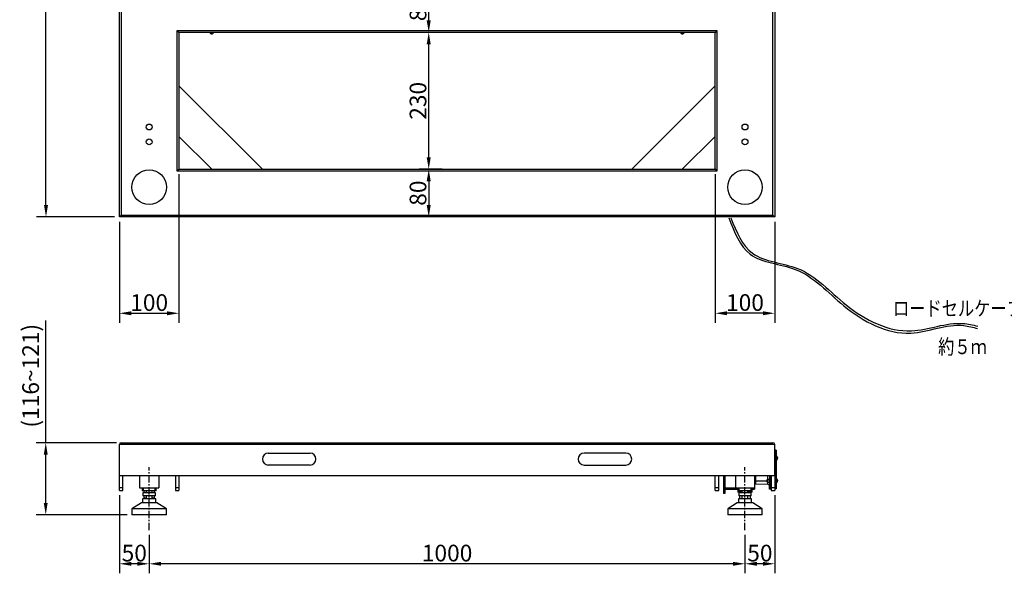
# Model space of a CAD drawing. Extents: x 4851 to 7968, y 6147 to 8186.
# Drawn here: x 4851 to 6504, y 6197 to 7127 of the extents above; entities that cross this region are included whole.
import ezdxf
from ezdxf.lldxf.tags import DXFTag

# ---------------------------------------------------------------- set-up
doc = ezdxf.new("R2010")
doc.units = 0
doc.header["$LTSCALE"] = 10
doc.linetypes.add('CENTER', pattern=[2, 1.25, -0.25, 0.25, -0.25])
doc.layers.get('0').update_dxf_attribs({"linetype": 'CONTINUOUS'})
doc.layers.get('DEFPOINTS').update_dxf_attribs({"linetype": 'CONTINUOUS'})
doc.layers.add('CENTER', color=9, linetype='CENTER')
doc.layers.add('MEASURE', color=9, linetype='CONTINUOUS')
doc.styles.add('AD-STANDARD', font='romans.shx', dxfattribs={"width": 0.8, "bigfont": 'bigfont.shx'})
tags = doc.linetypes.add('HIDDEN2', pattern=[4.7625, 3.175, -1.5875]).pattern_tags.tags
tags[6:7] = [DXFTag(74, 4), DXFTag(75, 0), DXFTag(340, '0'), DXFTag(46, 0.0), DXFTag(50, 0.0), DXFTag(44, 0.0), DXFTag(45, 0.0)]
tags[4:5] = [DXFTag(74, 4), DXFTag(75, 0), DXFTag(340, '0'), DXFTag(46, 0.0), DXFTag(50, 0.0), DXFTag(44, 0.0), DXFTag(45, 0.0)]
doc.dimstyles.new('AD-STANDARD', dxfattribs={"dimtxt": 3.5, "dimasz": 2.5, "dimexe": 2, "dimexo": 1, "dimgap": 0.5, "dimtad": 1, "dimdec": 4, "dimdsep": 46, "dimtxsty": 'AD-STANDARD', "dimcen": -2, "dimclrd": 9, "dimclre": 9, "dimclrt": 2, "dimadec": 0, "dimazin": 0, "dimtfac": 1, "dimtdec": 4, "dimtmove": 0, "dimatfit": 3, "dimfxl": 1, "dimtolj": 1, "dimarcsym": 0})

# ---------------------------------------------------------------- blocks, each defined once
blk = doc.blocks.new('*D3')
at = {"layer": 'DEFPOINTS', "color": 0}
for p in [(6118.3, 6336.2), (6068.3, 6269.3), (6068.3, 6212.9)]:
    blk.add_point(p, dxfattribs=at)
at = {"layer": 'MEASURE', "color": 9, "lineweight": -2}
for p, q in [((6118.3, 6328.2), (6118.3, 6196.9)), ((6068.3, 6261.3), (6068.3, 6196.9)), ((6098.3, 6212.9), (6088.3, 6212.9))]:
    blk.add_line(p, q, dxfattribs=at)
at = {"layer": 'MEASURE', "color": 9}
for points in [[(6088.3, 6216.2), (6088.3, 6209.6), (6068.3, 6212.9)], [(6098.3, 6216.2), (6098.3, 6209.6), (6118.3, 6212.9)]]:
    blk.add_solid(points, dxfattribs=at)
at = {"layer": 'MEASURE', "color": 2, "insert": (6093.3, 6230.9), "char_height": 28, "attachment_point": 5, "style": 'AD-STANDARD'}
blk.add_mtext('\\A1;50', dxfattribs=at)
blk = doc.blocks.new('*D4')
at = {"layer": 'DEFPOINTS', "color": 0}
for p in [(5068.3, 6269.3), (6068.3, 6269.3), (5068.3, 6212.9)]:
    blk.add_point(p, dxfattribs=at)
at = {"layer": 'MEASURE', "color": 9, "lineweight": -2}
for p, q in [((5068.3, 6261.3), (5068.3, 6196.9)), ((6068.3, 6261.3), (6068.3, 6196.9)), ((6048.3, 6212.9), (5088.3, 6212.9))]:
    blk.add_line(p, q, dxfattribs=at)
at = {"layer": 'MEASURE', "color": 9}
for points in [[(5088.3, 6216.2), (5088.3, 6209.6), (5068.3, 6212.9)], [(6048.3, 6216.2), (6048.3, 6209.6), (6068.3, 6212.9)]]:
    blk.add_solid(points, dxfattribs=at)
at = {"layer": 'MEASURE', "color": 2, "insert": (5568.3, 6230.9), "char_height": 28, "attachment_point": 5, "style": 'AD-STANDARD'}
blk.add_mtext('\\A1;1000', dxfattribs=at)
blk = doc.blocks.new('*D5')
at = {"layer": 'DEFPOINTS', "color": 0}
for p in [(5018.3, 6336.2), (5068.3, 6269.3), (5018.3, 6212.9)]:
    blk.add_point(p, dxfattribs=at)
at = {"layer": 'MEASURE', "color": 9, "lineweight": -2}
for p, q in [((5018.3, 6328.2), (5018.3, 6196.9)), ((5068.3, 6261.3), (5068.3, 6196.9)), ((5048.3, 6212.9), (5038.3, 6212.9))]:
    blk.add_line(p, q, dxfattribs=at)
at = {"layer": 'MEASURE', "color": 9}
for points in [[(5038.3, 6216.2), (5038.3, 6209.6), (5018.3, 6212.9)], [(5048.3, 6216.2), (5048.3, 6209.6), (5068.3, 6212.9)]]:
    blk.add_solid(points, dxfattribs=at)
at = {"layer": 'MEASURE', "color": 2, "insert": (5043.3, 6230.9), "char_height": 28, "attachment_point": 5, "style": 'AD-STANDARD'}
blk.add_mtext('\\A1;50', dxfattribs=at)
blk = doc.blocks.new('*D8')
at = {"layer": 'DEFPOINTS', "color": 0}
for p in [(5118.3, 6875.4), (5018.3, 6795.4), (5118.3, 6633.6)]:
    blk.add_point(p, dxfattribs=at)
at = {"layer": 'MEASURE', "color": 9, "lineweight": -2}
for p, q in [((5118.3, 6867.4), (5118.3, 6617.6)), ((5018.3, 6787.4), (5018.3, 6617.6)), ((5038.3, 6633.6), (5098.3, 6633.6))]:
    blk.add_line(p, q, dxfattribs=at)
at = {"layer": 'MEASURE', "color": 9}
for points in [[(5038.3, 6637), (5038.3, 6630.3), (5018.3, 6633.6)], [(5098.3, 6637), (5098.3, 6630.3), (5118.3, 6633.6)]]:
    blk.add_solid(points, dxfattribs=at)
at = {"layer": 'MEASURE', "color": 2, "insert": (5068.3, 6651.6), "char_height": 28, "attachment_point": 5, "style": 'AD-STANDARD'}
blk.add_mtext('\\A1;100', dxfattribs=at)
blk = doc.blocks.new('*D9')
at = {"layer": 'DEFPOINTS', "color": 0}
for p in [(6018.3, 6875.4), (6118.3, 6795.4), (6018.3, 6633.6)]:
    blk.add_point(p, dxfattribs=at)
at = {"layer": 'MEASURE', "color": 9, "lineweight": -2}
for p, q in [((6018.3, 6867.4), (6018.3, 6617.6)), ((6118.3, 6787.4), (6118.3, 6617.6)), ((6098.3, 6633.6), (6038.3, 6633.6))]:
    blk.add_line(p, q, dxfattribs=at)
at = {"layer": 'MEASURE', "color": 9}
for points in [[(6038.3, 6637), (6038.3, 6630.3), (6018.3, 6633.6)], [(6098.3, 6637), (6098.3, 6630.3), (6118.3, 6633.6)]]:
    blk.add_solid(points, dxfattribs=at)
at = {"layer": 'MEASURE', "color": 2, "insert": (6068.3, 6651.6), "char_height": 28, "attachment_point": 5, "style": 'AD-STANDARD'}
blk.add_mtext('\\A1;100', dxfattribs=at)
blk = doc.blocks.new('*D10')
at = {"layer": 'DEFPOINTS', "color": 0}
for p in [(4895.1, 7895.4), (5018.3, 7895.4), (5018.3, 6795.4)]:
    blk.add_point(p, dxfattribs=at)
at = {"layer": 'MEASURE', "color": 9, "lineweight": -2}
for p, q in [((5010.3, 7895.4), (4879.1, 7895.4)), ((4895.1, 6815.4), (4895.1, 7875.4)), ((5010.3, 6795.4), (4879.1, 6795.4))]:
    blk.add_line(p, q, dxfattribs=at)
at = {"layer": 'MEASURE', "color": 9}
for points in [[(4891.8, 7875.4), (4898.5, 7875.4), (4895.1, 7895.4)], [(4891.8, 6815.4), (4898.5, 6815.4), (4895.1, 6795.4)]]:
    blk.add_solid(points, dxfattribs=at)
at = {"layer": 'MEASURE', "color": 2, "insert": (4877.1, 7345.4), "char_height": 28, "attachment_point": 5, "rotation": 90, "style": 'AD-STANDARD'}
blk.add_mtext('\\A1;1100±5', dxfattribs=at)
blk = doc.blocks.new('*D12')
at = {"layer": 'DEFPOINTS', "color": 0}
for p in [(5568.3, 6875.4), (5537.5, 6795.4), (5568.3, 6795.4)]:
    blk.add_point(p, dxfattribs=at)
at = {"layer": 'MEASURE', "color": 9, "lineweight": -2}
for p, q in [((5560.3, 6875.4), (5521.5, 6875.4)), ((5537.5, 6855.4), (5537.5, 6815.4)), ((5560.3, 6795.4), (5521.5, 6795.4))]:
    blk.add_line(p, q, dxfattribs=at)
at = {"layer": 'MEASURE', "color": 9}
for points in [[(5534.1, 6855.4), (5540.8, 6855.4), (5537.5, 6875.4)], [(5534.1, 6815.4), (5540.8, 6815.4), (5537.5, 6795.4)]]:
    blk.add_solid(points, dxfattribs=at)
at = {"layer": 'MEASURE', "color": 2, "insert": (5519.5, 6835.4), "char_height": 28, "attachment_point": 5, "rotation": 90, "style": 'AD-STANDARD'}
blk.add_mtext('\\A1;80', dxfattribs=at)
blk = doc.blocks.new('*D13')
at = {"layer": 'DEFPOINTS', "color": 0}
for p in [(5537.5, 7105.4), (5560.3, 7105.4), (5560.3, 6875.4)]:
    blk.add_point(p, dxfattribs=at)
at = {"layer": 'MEASURE', "color": 9, "lineweight": -2}
for p, q in [((5552.3, 7105.4), (5521.5, 7105.4)), ((5537.5, 6895.4), (5537.5, 7085.4)), ((5552.3, 6875.4), (5521.5, 6875.4))]:
    blk.add_line(p, q, dxfattribs=at)
at = {"layer": 'MEASURE', "color": 9}
for points in [[(5534.1, 7085.4), (5540.8, 7085.4), (5537.5, 7105.4)], [(5534.1, 6895.4), (5540.8, 6895.4), (5537.5, 6875.4)]]:
    blk.add_solid(points, dxfattribs=at)
at = {"layer": 'MEASURE', "color": 2, "insert": (5519.5, 6990.4), "char_height": 28, "attachment_point": 5, "rotation": 90, "style": 'AD-STANDARD'}
blk.add_mtext('\\A1;230', dxfattribs=at)
blk = doc.blocks.new('*D14')
at = {"layer": 'DEFPOINTS', "color": 0}
for p in [(5537.5, 7185.4), (5559.3, 7185.4), (5559.3, 7105.4)]:
    blk.add_point(p, dxfattribs=at)
at = {"layer": 'MEASURE', "color": 9, "lineweight": -2}
for p, q in [((5551.3, 7185.4), (5521.5, 7185.4)), ((5537.5, 7125.4), (5537.5, 7165.4)), ((5551.3, 7105.4), (5521.5, 7105.4))]:
    blk.add_line(p, q, dxfattribs=at)
at = {"layer": 'MEASURE', "color": 9}
for points in [[(5534.1, 7165.4), (5540.8, 7165.4), (5537.5, 7185.4)], [(5534.1, 7125.4), (5540.8, 7125.4), (5537.5, 7105.4)]]:
    blk.add_solid(points, dxfattribs=at)
at = {"layer": 'MEASURE', "color": 2, "insert": (5519.5, 7145.4), "char_height": 28, "attachment_point": 5, "rotation": 90, "style": 'AD-STANDARD'}
blk.add_mtext('\\A1;80', dxfattribs=at)
blk = doc.blocks.new('*D19')
at = {"layer": 'DEFPOINTS', "color": 0}
for p in [(4894.7, 6416.2), (5021.3, 6416.2), (5039.3, 6295.2)]:
    blk.add_point(p, dxfattribs=at)
at = {"layer": 'MEASURE', "color": 9, "lineweight": -2}
for p, q in [((4894.7, 6416.2), (4894.7, 6621.3)), ((5013.3, 6416.2), (4878.7, 6416.2)), ((4894.7, 6315.2), (4894.7, 6396.2)), ((5031.3, 6295.2), (4878.7, 6295.2))]:
    blk.add_line(p, q, dxfattribs=at)
at = {"layer": 'MEASURE', "color": 9}
for points in [[(4891.4, 6396.2), (4898, 6396.2), (4894.7, 6416.2)], [(4891.4, 6315.2), (4898, 6315.2), (4894.7, 6295.2)]]:
    blk.add_solid(points, dxfattribs=at)
at = {"layer": 'MEASURE', "color": 2, "insert": (4869.4, 6528.7), "char_height": 28, "attachment_point": 5, "rotation": 90, "style": 'AD-STANDARD'}
blk.add_mtext('\\A1;(116~121)', dxfattribs=at)

msp = doc.modelspace()

# ---------------------------------------------------------------- linework, layer by layer
at = {"color": 7, "linetype": 'Continuous'}
for p, q in [((5018.28723, 6795.41862), (5018.28723, 7895.41862)), ((5021.28723, 7892.41862), (5021.28723, 6798.41862)), ((6115.28723, 6798.41862), (6115.28723, 7892.41862)), ((6118.28723, 7895.41862), (6118.28723, 6795.41862)), ((5115.28723, 6872.41862), (5115.28723, 7108.41862)), ((5115.28723, 7108.41862), (6021.28723, 7108.41862)), ((5115.28723, 7108.41862), (5118.28723, 7105.41862)), ((6021.28723, 7108.41862), (6018.28723, 7105.41862)), ((6021.28723, 7108.41862), (6021.28723, 6872.41862)), ((6018.28723, 7105.41862), (5118.28723, 7105.41862)), ((5118.28723, 7105.41862), (5118.28723, 6875.41862)), ((5170.48723, 7105.41862), (5170.48723, 7104.64082)), ((5176.08723, 7104.64082), (5170.48723, 7104.64082)), ((5175.30869, 7103.44547), (5171.26578, 7103.44547)), ((5172.13883, 7103.25296), (5172.13883, 7103.16364)), ((5172.49815, 7103.09268), (5172.49815, 7103.15627)), ((5174.05278, 7103.24937), (5174.05278, 7103.16364)), ((5174.07631, 7103.24907), (5174.07631, 7103.09268)), ((5174.20546, 7103.25035), (5174.20546, 7103.16364)), ((5176.08723, 7104.64082), (5176.08723, 7105.41862)), ((5960.48723, 7105.41862), (5960.48723, 7104.64082)), ((5960.48723, 7104.64082), (5966.08723, 7104.64082)), ((5961.26578, 7103.44547), (5965.30869, 7103.44547)), ((5962.13883, 7103.25296), (5962.13883, 7103.16364)), ((5962.49815, 7103.09268), (5962.49815, 7103.15627)), ((5964.05278, 7103.24937), (5964.05278, 7103.16364)), ((5964.07631, 7103.24907), (5964.07631, 7103.09268)), ((5964.20546, 7103.25035), (5964.20546, 7103.16364)), ((5966.08723, 7104.64082), (5966.08723, 7105.41862)), ((6018.28723, 6875.41862), (6018.28723, 7105.41862)), ((5118.28723, 7015.41862), (5258.28723, 6875.41862)), ((6018.28723, 7015.41862), (5878.28723, 6875.41862)), ((5173.43442, 6875.41862), (5118.28723, 6930.5658)), ((5963.14005, 6875.41862), (6018.28723, 6930.5658)), ((5118.28723, 6875.41862), (5115.28723, 6872.41862)), ((5118.28723, 6875.41862), (6018.28723, 6875.41862)), ((6018.28723, 6875.41862), (6021.28723, 6872.41862)), ((6021.28723, 6872.41862), (5115.28723, 6872.41862)), ((5021.28723, 6798.41862), (5018.28723, 6795.41862)), ((6118.28723, 6795.41862), (5018.28723, 6795.41862)), ((5021.28723, 6798.41862), (6115.28723, 6798.41862)), ((6115.28723, 6798.41862), (6118.28723, 6795.41862)), ((5018.28723, 6361.18353), (5018.28723, 6413.18353)), ((6118.28723, 6413.18353), (5018.28723, 6413.18353)), ((5021.28723, 6416.18353), (6115.28723, 6416.18353)), ((6118.28723, 6361.18353), (6118.28723, 6413.18353)), ((5268.28723, 6398.68353), (5338.28723, 6398.68353)), ((5868.28723, 6398.68353), (5798.28723, 6398.68353)), ((6119.28723, 6403.68353), (6118.28723, 6403.68353)), ((6119.28723, 6398.68353), (6118.28723, 6398.68353)), ((6119.28723, 6403.68353), (6119.28723, 6398.68353)), ((6119.28723, 6403.68353), (6119.28723, 6398.68353)), ((6120.48723, 6403.68353), (6119.28723, 6403.68353)), ((6119.28723, 6398.68353), (6119.28723, 6343.68353)), ((6119.28723, 6398.68353), (6119.28723, 6343.68353)), ((6120.48723, 6398.68353), (6119.28723, 6398.68353)), ((6120.48723, 6403.68353), (6120.48723, 6398.68353)), ((6120.48723, 6398.68353), (6120.48723, 6343.68353)), ((6121.21123, 6393.64559), (6120.48723, 6393.68353)), ((6120.48723, 6386.68353), (6121.21123, 6386.72148)), ((6121.21123, 6386.72148), (6121.21123, 6393.64559)), ((6121.69771, 6386.93163), (6121.69771, 6393.43544)), ((6122.56564, 6389.27926), (6122.84517, 6389.27926)), ((6122.94059, 6389.35503), (6122.56708, 6389.35503)), ((6122.72188, 6391.63019), (6122.84517, 6391.63019)), ((5338.28723, 6378.68353), (5268.28723, 6378.68353)), ((5798.28723, 6378.68353), (5868.28723, 6378.68353)), ((5018.28723, 6361.18353), (6118.28723, 6361.18353)), ((5018.28723, 6340.82592), (5018.28723, 6361.18353)), ((5024.28723, 6340.82592), (5024.28723, 6361.18353)), ((5052.28723, 6361.18353), (5052.28723, 6340.18353)), ((5084.28723, 6361.18353), (5084.28723, 6340.18353)), ((5112.28723, 6361.18353), (5112.28723, 6340.82592)), ((5118.28723, 6361.18353), (5118.28723, 6340.82592)), ((6018.28723, 6340.82592), (6018.28723, 6361.18353)), ((6024.28723, 6340.82592), (6024.28723, 6361.18353)), ((6032.28723, 6361.18353), (6032.28723, 6331.18353)), ((6034.28723, 6361.18353), (6034.28723, 6331.18353)), ((6052.28723, 6361.18353), (6052.28723, 6340.18353)), ((6084.28723, 6361.18353), (6084.28723, 6340.18353)), ((6084.28723, 6352.18353), (6085.76682, 6352.18353)), ((6085.76682, 6361.18353), (6085.76682, 6352.18353)), ((6085.76682, 6352.18353), (6105.48723, 6352.18353)), ((6085.76682, 6352.18353), (6085.76682, 6347.06623)), ((6085.76682, 6347.06623), (6106.76577, 6346.51636)), ((6105.68723, 6354.18353), (6105.48723, 6353.98353)), ((6105.48723, 6353.98353), (6105.48723, 6350.38353)), ((6105.48723, 6353.75353), (6109.68724, 6353.75353)), ((6105.48723, 6350.61353), (6109.68724, 6350.61353)), ((6105.48723, 6350.38353), (6105.68723, 6350.18353)), ((6105.68723, 6350.18353), (6105.68723, 6354.18353)), ((6109.68724, 6354.18353), (6105.68723, 6354.18353)), ((6105.68723, 6350.18353), (6109.68724, 6350.18353)), ((6106.76577, 6354.18353), (6106.76577, 6361.18353)), ((6106.76577, 6346.51636), (6106.76577, 6350.18353)), ((6109.68724, 6361.18353), (6109.68724, 6343.18353)), ((6111.28723, 6361.18353), (6111.28723, 6343.68353)), ((6111.28724, 6361.18353), (6111.28724, 6343.18353)), ((6112.28723, 6361.18353), (6112.28723, 6340.82592)), ((6118.28723, 6361.18353), (6118.28723, 6340.82592)), ((6121.21123, 6355.64559), (6120.48723, 6355.68353)), ((6120.48723, 6348.68353), (6121.21123, 6348.72148)), ((6121.21123, 6348.72148), (6121.21123, 6355.64559)), ((6121.69771, 6348.93163), (6121.69771, 6355.43544)), ((6122.56564, 6351.27926), (6122.84517, 6351.27926)), ((6122.94059, 6351.35503), (6122.56708, 6351.35503)), ((6122.72188, 6353.63019), (6122.84517, 6353.63019)), ((5018.28723, 6336.18353), (5018.28723, 6340.82592)), ((5018.28723, 6340.82592), (5024.28723, 6340.82592)), ((5018.28723, 6336.18353), (5024.28723, 6336.18353)), ((5024.28723, 6336.18353), (5024.28723, 6340.82592)), ((5052.28723, 6340.18353), (5084.28723, 6340.18353)), ((5056.28723, 6340.18353), (5056.28723, 6337.68353)), ((5057.98723, 6337.68353), (5056.28723, 6337.68353)), ((5057.98723, 6337.68353), (5056.28723, 6337.68353)), ((5056.28723, 6337.68353), (5056.28723, 6335.18353)), ((5057.98723, 6335.18353), (5056.28723, 6335.18353)), ((5078.78723, 6332.18353), (5057.78723, 6332.18353)), ((5057.78723, 6332.18353), (5057.78723, 6327.18353)), ((5057.98723, 6340.18353), (5057.98723, 6335.18353)), ((5078.58723, 6335.18353), (5057.98723, 6335.18353)), ((5059.28723, 6335.18353), (5059.28723, 6332.18353)), ((5063.28723, 6335.18353), (5063.28723, 6332.18353)), ((5073.28723, 6332.18353), (5073.28723, 6335.18353)), ((5077.28723, 6332.18353), (5077.28723, 6335.18353)), ((5078.58723, 6335.18353), (5078.58723, 6340.18353)), ((5080.28723, 6337.68353), (5078.58723, 6337.68353)), ((5080.28723, 6337.68353), (5078.58723, 6337.68353)), ((5080.28723, 6335.18353), (5078.58723, 6335.18353)), ((5078.78723, 6327.18353), (5078.78723, 6332.18353)), ((5080.28723, 6337.68353), (5080.28723, 6340.18353)), ((5080.28723, 6335.18353), (5080.28723, 6337.68353)), ((5112.28723, 6340.82592), (5118.28723, 6340.82592)), ((5112.28723, 6340.82592), (5112.28723, 6336.18353)), ((5112.28723, 6336.18353), (5118.28723, 6336.18353)), ((5118.28723, 6340.82592), (5118.28723, 6336.18353)), ((6018.28723, 6336.18353), (6018.28723, 6340.82592)), ((6018.28723, 6340.82592), (6024.28723, 6340.82592)), ((6018.28723, 6336.18353), (6024.28723, 6336.18353)), ((6024.28723, 6336.18353), (6024.28723, 6340.82592)), ((6034.28723, 6331.18353), (6032.28723, 6331.18353)), ((6034.28723, 6340.18353), (6047.28723, 6340.18353)), ((6034.28723, 6338.18353), (6047.28723, 6338.18353)), ((6047.28723, 6340.18353), (6052.28723, 6340.18353)), ((6047.28723, 6340.18353), (6047.28723, 6338.18353)), ((6047.28723, 6338.18353), (6057.98723, 6338.18353)), ((6052.28723, 6340.18353), (6084.28723, 6340.18353)), ((6056.28723, 6338.18353), (6056.28723, 6335.68353)), ((6057.98723, 6335.68353), (6056.28723, 6335.68353)), ((6057.98723, 6335.68353), (6056.28723, 6335.68353)), ((6056.28723, 6335.68353), (6056.28723, 6333.18353)), ((6063.28723, 6333.18353), (6056.28723, 6333.18353)), ((6078.78723, 6332.18353), (6057.78723, 6332.18353)), ((6057.78723, 6332.18353), (6057.78723, 6327.18353)), ((6057.98723, 6340.18353), (6057.98723, 6335.18353)), ((6078.58723, 6335.18353), (6057.98723, 6335.18353)), ((6059.28723, 6333.18353), (6059.28723, 6332.18353)), ((6063.28723, 6335.18353), (6063.28723, 6332.18353)), ((6073.28723, 6332.18353), (6073.28723, 6335.18353)), ((6080.28723, 6333.18353), (6073.28723, 6333.18353)), ((6077.28723, 6332.18353), (6077.28723, 6333.18353)), ((6078.58723, 6335.18353), (6078.58723, 6340.18353)), ((6078.58723, 6338.18353), (6084.28723, 6338.18353)), ((6080.28723, 6335.68353), (6078.58723, 6335.68353)), ((6080.28723, 6335.68353), (6078.58723, 6335.68353)), ((6078.78723, 6327.18353), (6078.78723, 6332.18353)), ((6080.28723, 6335.68353), (6080.28723, 6338.18353)), ((6080.28723, 6333.18353), (6080.28723, 6335.68353)), ((6084.28723, 6340.18353), (6084.28723, 6338.18353)), ((6109.68724, 6338.18353), (6109.68724, 6343.18353)), ((6109.68724, 6343.18353), (6111.28724, 6343.18353)), ((6111.28724, 6338.18353), (6109.68724, 6338.18353)), ((6112.28723, 6343.68353), (6111.28723, 6343.68353)), ((6112.28723, 6338.68353), (6111.28723, 6338.68353)), ((6111.28724, 6343.18353), (6111.28724, 6338.18353)), ((6112.28723, 6340.82592), (6112.28723, 6336.18353)), ((6112.28723, 6340.82592), (6118.28723, 6340.82592)), ((6112.28723, 6336.18353), (6118.28723, 6336.18353)), ((6119.28723, 6343.68353), (6118.28723, 6343.68353)), ((6118.28723, 6340.82592), (6118.28723, 6336.18353)), ((6119.28723, 6338.68353), (6118.28723, 6338.68353)), ((6119.28723, 6343.68353), (6119.28723, 6338.68353)), ((6119.28723, 6343.68353), (6119.28723, 6338.68353)), ((6120.48723, 6343.68353), (6119.28723, 6343.68353)), ((6120.48723, 6338.68353), (6119.28723, 6338.68353)), ((6120.48723, 6343.68353), (6120.48723, 6338.68353)), ((5055.28723, 6315.18353), (5039.28723, 6305.18353)), ((5081.28723, 6315.18353), (5055.28723, 6315.18353)), ((5079.28723, 6322.18353), (5057.28723, 6322.18353)), ((5057.28723, 6322.18353), (5057.28723, 6315.18353)), ((5078.78723, 6327.18353), (5057.78723, 6327.18353)), ((5059.28723, 6327.18353), (5059.28723, 6323.18353)), ((5063.28723, 6323.18353), (5059.28723, 6323.18353)), ((5063.28723, 6327.18353), (5063.28723, 6322.18353)), ((5073.28723, 6322.18353), (5073.28723, 6327.18353)), ((5077.28723, 6323.18353), (5073.28723, 6323.18353)), ((5077.28723, 6323.18353), (5077.28723, 6327.18353)), ((5079.28723, 6315.18353), (5079.28723, 6322.18353)), ((5097.28723, 6305.18353), (5081.28723, 6315.18353)), ((6055.28723, 6315.18353), (6039.28723, 6305.18353)), ((6081.28723, 6315.18353), (6055.28723, 6315.18353)), ((6079.28723, 6322.18353), (6057.28723, 6322.18353)), ((6057.28723, 6322.18353), (6057.28723, 6315.18353)), ((6078.78723, 6327.18353), (6057.78723, 6327.18353)), ((6059.28723, 6327.18353), (6059.28723, 6322.18353)), ((6063.28723, 6327.18353), (6063.28723, 6322.18353)), ((6073.28723, 6322.18353), (6073.28723, 6327.18353)), ((6077.28723, 6322.18353), (6077.28723, 6327.18353)), ((6079.28723, 6315.18353), (6079.28723, 6322.18353)), ((6097.28723, 6305.18353), (6081.28723, 6315.18353)), ((5097.28723, 6305.18353), (5039.28723, 6305.18353)), ((5039.28723, 6305.18353), (5039.28723, 6295.18353)), ((5097.28723, 6295.18353), (5097.28723, 6305.18353)), ((6097.28723, 6305.18353), (6039.28723, 6305.18353)), ((6039.28723, 6305.18353), (6039.28723, 6295.18353)), ((6097.28723, 6295.18353), (6097.28723, 6305.18353)), ((5097.28723, 6295.18353), (5039.28723, 6295.18353)), ((6097.28723, 6295.18353), (6039.28723, 6295.18353))]:
    msp.add_line(p, q, dxfattribs=at)
at = {"color": 9, "linetype": 'HIDDEN2'}
for centre, radius in [((5068.28723, 6946.41862), 4.9265), ((6068.28723, 6946.41862), 4.9265), ((5068.28723, 6921.41862), 4.9265), ((6068.28723, 6921.41862), 4.9265), ((5068.28723, 6845.41862), 29), ((6068.28723, 6845.41862), 29)]:
    msp.add_circle(centre, radius, dxfattribs=at)
at = {"color": 7, "linetype": 'Continuous'}
for centre, radius, start, end in [((5171.79415, 7104.64082), 1.30692, 180, 246.15329109), ((5173.28723, 7108.01862), 5, 246.15329109, 259.89990864), ((5173.07056, 7105.04069), 1.95565, 253.7003699, 286.2996301), ((5173.5039, 7105.04069), 1.95565, 263.52776441, 286.2996301), ((5174.10765, 7106.59562), 3.34669, 264.97721394, 275.02278606), ((5173.28723, 7108.01862), 5, 280.0006352, 293.84670891), ((5174.78031, 7104.64082), 1.30692, 293.84670891, 0), ((5961.79415, 7104.64082), 1.30692, 180, 246.15329109), ((5963.28723, 7108.01862), 5, 246.15329109, 259.89990864), ((5963.07056, 7105.04069), 1.95565, 253.7003699, 286.2996301), ((5963.5039, 7105.04069), 1.95565, 263.52776441, 286.2996301), ((5964.10765, 7106.59562), 3.34669, 264.97721394, 275.02278606), ((5963.28723, 7108.01862), 5, 280.0006352, 293.84670891), ((5964.78031, 7104.64082), 1.30692, 293.84670891, 0), ((5021.28723, 6413.18353), 3, 90, 180), ((6115.28723, 6413.18353), 3, 0, 90), ((5268.28723, 6388.68353), 10, 90, 270), ((5338.28723, 6388.68353), 10, 270, 90), ((5798.28723, 6388.68353), 10, 90, 270), ((5868.28723, 6388.68353), 10, 270, 90), ((6121.17138, 6392.88518), 0.76145, 46.27339973, 87), ((6121.17138, 6387.48189), 0.76145, 273, 313.72660027), ((6118.58723, 6390.18353), 4.5, 15.22502373, 46.27339973), ((6118.58723, 6390.18353), 4.5, 313.72660027, 344.76168468), ((6119.16461, 6389.38165), 3.40257, 353.76248483, 6.23751517), ((6085.88724, 6351.66466), 4.6, 249.64551027, 268.5), ((6106.68724, 6343.51738), 3, 0, 88.5), ((6121.17138, 6354.88518), 0.76145, 46.27339973, 87), ((6121.17138, 6349.48189), 0.76145, 273, 313.72660027), ((6118.58723, 6352.18353), 4.5, 15.22502373, 46.27339973), ((6118.58723, 6352.18353), 4.5, 313.72660027, 344.76168468), ((6119.16461, 6351.38165), 3.40257, 353.76248483, 6.23751517)]:
    msp.add_arc(centre, radius, start, end, dxfattribs=at)
for centre, major_axis, ratio, start_param, end_param in [((5172.03148, 7108.01862), (0, 4.7697), 0.5469441386, 3.0681467011, 3.215038606), ((5173.0958, 7108.01862), (0, -4.98773), 0.8371691044, 5.9777192264, 6.0519464867), ((5173.47866, 7108.01862), (0, -4.98773), 0.8371691042, 5.9777192267, 6.051946487), ((5172.99422, 7108.01862), (0, -4.98773), 0.5469441386, 0.2312388204, 0.3054660807), ((5173.58024, 7108.01862), (0, -4.98773), 0.5469441387, 0.2312388205, 0.3054660808), ((5962.03148, 7108.01862), (0, 4.7697), 0.5469441386, 3.0681467011, 3.215038606), ((5963.0958, 7108.01862), (0, -4.98773), 0.8371691042, 5.9777192268, 6.051946487), ((5963.47866, 7108.01862), (0, -4.98773), 0.8371691044, 5.9777192264, 6.0519464866), ((5962.99422, 7108.01862), (0, -4.98773), 0.5469441387, 0.2312388205, 0.3054660807), ((5963.58024, 7108.01862), (0, -4.98773), 0.5469441387, 0.2312388205, 0.3054660808), ((6118.58723, 6390.33627), (4.48219, 0), 0.9242245927, 0.317663193, 0.4876162427), ((6118.58723, 6392.12441), (-3.97995, 0), 0.3818493187, 3.0409189, 3.2422664071), ((6118.58723, 6390.0308), (4.48219, 0), 0.9242245927, 0.317663193, 0.4876162427), ((6118.58723, 6390.55322), (4.48219, 0), 0.3818493187, -0.4876162427, -0.317663193), ((6118.58723, 6389.81384), (4.48219, 0), 0.3818493187, -0.4876162427, -0.317663193), ((6118.58723, 6352.33627), (4.48219, 0), 0.9242245927, 0.317663193, 0.4876162427), ((6118.58723, 6354.12441), (-3.97995, 0), 0.3818493187, 3.0409189, 3.2422664071), ((6118.58723, 6352.0308), (4.48219, 0), 0.9242245927, 0.317663193, 0.4876162427), ((6118.58723, 6352.55322), (4.48219, 0), 0.3818493187, -0.4876162427, -0.317663193), ((6118.58723, 6351.81384), (4.48219, 0), 0.3818493187, -0.4876162427, -0.317663193)]:
    msp.add_ellipse(centre, major_axis=major_axis, ratio=ratio, start_param=start_param, end_param=end_param, dxfattribs=at)
for points, knots in [([(5172.13883, 7103.16364), (5172.22499, 7103.13941), (5172.29977, 7103.12019), (5172.41757, 7103.09382), (5172.45974, 7103.08691), (5172.49242, 7103.08689), (5172.49802, 7103.08878), (5172.49803, 7103.09246)], [0, 0, 0, 0, 0.25, 0.25, 0.5, 0.5, 0.63073687753, 0.63073687753, 0.63073687753, 0.63073687753]), ([(5174.1494, 7103.09352), (5174.12445, 7103.08915), (5174.10549, 7103.08691), (5174.0718, 7103.08688), (5174.07093, 7103.09381), (5174.10964, 7103.12003), (5174.14916, 7103.1394), (5174.20546, 7103.16364)], [0.35752045644, 0.35752045644, 0.35752045644, 0.35752045644, 0.5, 0.5, 0.75, 0.75, 1, 1, 1, 1]), ([(5962.13883, 7103.16364), (5962.22499, 7103.13941), (5962.29977, 7103.12019), (5962.41757, 7103.09382), (5962.45974, 7103.08691), (5962.49242, 7103.08689), (5962.49802, 7103.08878), (5962.49803, 7103.09246)], [0, 0, 0, 0, 0.25, 0.25, 0.5, 0.5, 0.63073687753, 0.63073687753, 0.63073687753, 0.63073687753]), ([(5964.1494, 7103.09352), (5964.12445, 7103.08915), (5964.10549, 7103.08691), (5964.0718, 7103.08688), (5964.07093, 7103.09381), (5964.10964, 7103.12003), (5964.14916, 7103.1394), (5964.20546, 7103.16364)], [0.35752045644, 0.35752045644, 0.35752045644, 0.35752045644, 0.5, 0.5, 0.75, 0.75, 1, 1, 1, 1]), ([(6122.94437, 6391.01204), (6122.96717, 6391.01185), (6122.97923, 6391.03787), (6122.97927, 6391.13924), (6122.96704, 6391.21567), (6122.9209, 6391.40221), (6122.88718, 6391.51208), (6122.84517, 6391.63019)], [0.25171814366, 0.25171814366, 0.25171814366, 0.25171814366, 0.5, 0.5, 0.75, 0.75, 1, 1, 1, 1]), ([(6122.84517, 6391.32471), (6122.88718, 6391.20662), (6122.92079, 6391.07833), (6122.967, 6390.81586), (6122.97923, 6390.68223), (6122.97927, 6390.43707), (6122.96704, 6390.32399), (6122.9209, 6390.13955), (6122.88718, 6390.06743), (6122.84517, 6390.01864)], [0, 0, 0, 0, 0.25, 0.25, 0.5, 0.5, 0.75, 0.75, 1, 1, 1, 1]), ([(6122.84517, 6389.27926), (6122.88718, 6389.32805), (6122.92079, 6389.35447), (6122.967, 6389.35558), (6122.97923, 6389.32955), (6122.97927, 6389.22783), (6122.96704, 6389.1514), (6122.93954, 6389.04023), (6122.93472, 6389.02171), (6122.92952, 6389.00265)], [0, 0, 0, 0, 0.25, 0.25, 0.5, 0.5, 0.75, 0.75, 0.79798702032, 0.79798702032, 0.79798702032, 0.79798702032]), ([(6122.93155, 6389.35496), (6122.93595, 6389.37653), (6122.94007, 6389.39821), (6122.967, 6389.55121), (6122.97923, 6389.68484), (6122.97927, 6389.93), (6122.96704, 6390.04308), (6122.93963, 6390.15262), (6122.93493, 6390.16923), (6122.92986, 6390.18511)], [0.20854312148, 0.20854312148, 0.20854312148, 0.20854312148, 0.25, 0.25, 0.5, 0.5, 0.75, 0.75, 0.79694935889, 0.79694935889, 0.79694935889, 0.79694935889]), ([(6122.97265, 6391.00677), (6122.97701, 6390.96042), (6122.97924, 6390.91674), (6122.97926, 6390.8266), (6122.97579, 6390.78182), (6122.96904, 6390.74339)], [0.39324924149, 0.39324924149, 0.39324924149, 0.39324924149, 0.5, 0.5, 0.63331809624, 0.63331809624, 0.63331809624, 0.63331809624]), ([(6122.94437, 6353.01204), (6122.96717, 6353.01185), (6122.97923, 6353.03787), (6122.97927, 6353.13924), (6122.96704, 6353.21567), (6122.9209, 6353.40221), (6122.88718, 6353.51208), (6122.84517, 6353.63019)], [0.25171814366, 0.25171814366, 0.25171814366, 0.25171814366, 0.5, 0.5, 0.75, 0.75, 1, 1, 1, 1]), ([(6122.84517, 6353.32471), (6122.88718, 6353.20662), (6122.92079, 6353.07833), (6122.967, 6352.81586), (6122.97923, 6352.68223), (6122.97927, 6352.43707), (6122.96704, 6352.32399), (6122.9209, 6352.13955), (6122.88718, 6352.06743), (6122.84517, 6352.01864)], [0, 0, 0, 0, 0.25, 0.25, 0.5, 0.5, 0.75, 0.75, 1, 1, 1, 1]), ([(6122.84517, 6351.27926), (6122.88718, 6351.32805), (6122.92079, 6351.35447), (6122.967, 6351.35558), (6122.97923, 6351.32955), (6122.97927, 6351.22783), (6122.96704, 6351.1514), (6122.93954, 6351.04023), (6122.93472, 6351.02171), (6122.92952, 6351.00265)], [0, 0, 0, 0, 0.25, 0.25, 0.5, 0.5, 0.75, 0.75, 0.79798702032, 0.79798702032, 0.79798702032, 0.79798702032]), ([(6122.93155, 6351.35496), (6122.93595, 6351.37653), (6122.94007, 6351.39821), (6122.967, 6351.55121), (6122.97923, 6351.68484), (6122.97927, 6351.93), (6122.96704, 6352.04308), (6122.93963, 6352.15262), (6122.93493, 6352.16923), (6122.92986, 6352.18511)], [0.20854312148, 0.20854312148, 0.20854312148, 0.20854312148, 0.25, 0.25, 0.5, 0.5, 0.75, 0.75, 0.79694935889, 0.79694935889, 0.79694935889, 0.79694935889]), ([(6122.96985, 6353.03425), (6122.97605, 6352.97763), (6122.97924, 6352.92458), (6122.97926, 6352.8266), (6122.97579, 6352.78182), (6122.96904, 6352.74339)], [0.37238217809, 0.37238217809, 0.37238217809, 0.37238217809, 0.5, 0.5, 0.63331809624, 0.63331809624, 0.63331809624, 0.63331809624])]:
    msp.add_open_spline(points, degree=3, knots=knots, dxfattribs=at)
for points, knots in [([(6041.40211, 6793.91028), (6050.46664, 6769.94913), (6069.72925, 6719.03039), (6167.02164, 6715.60333), (6233.38751, 6637.36641), (6335.80349, 6582.34659), (6414.02427, 6620.25002), (6450.94565, 6610.06827), (6458.58212, 6607.96238)], [0, 0, 0, 0, 70.7641556024, 150.3776839638, 252.3573019221, 373.5709361367, 463.7233294123, 487.2318901805, 487.2318901805, 487.2318901805, 487.2318901805]), ([(6044.29402, 6793.82953), (6053.87508, 6770.5141), (6074.3575, 6720.67031), (6170.8727, 6717.12813), (6236.42351, 6639.06705), (6337.59447, 6587.75689), (6413.85228, 6622.45441), (6450.6553, 6613.9366), (6458.86675, 6612.03611)], [0, 0, 0, 0, 69.9712967479, 149.5848251092, 251.5644430675, 369.6060253224, 456.8230428755, 481.8716104773, 481.8716104773, 481.8716104773, 481.8716104773])]:
    msp.add_open_spline(points, degree=3, knots=knots)
at = {"layer": 'CENTER'}
for p, q in [((5068.28723, 6269.34984), (5068.28723, 6374.92673)), ((6068.28723, 6269.34984), (6068.28723, 6374.92673))]:
    msp.add_line(p, q, dxfattribs=at)

# ---------------------------------------------------------------- texts
at = {"style": 'AD-STANDARD', "width": 0.8}
for s, p in [('ロードセルケーブル', (6316.65457, 6629.3631)), ('約５ｍ', (6392.44557, 6564.95561))]:
    msp.add_text(s, height=25, dxfattribs=at).set_placement(p)

# ---------------------------------------------------------------- dimensions: what is measured, and where the dimension line sits
at = {"layer": 'MEASURE'}
for base, p1, p2, override, picture, middle in [((4895.13954, 7895.41862), (5018.28723, 6795.41862), (5018.28723, 7895.41862), {"dimscale": 8, "dimgap": 0.5, "dimtol": 1, "dimlim": 0, "dimtp": 5, "dimtm": 5}, '*D10', (4877.13954, 7345.41862)), ((5537.46886, 7185.41862), (5559.28723, 7105.41862), (5559.28723, 7185.41862), {"dimscale": 8}, '*D14', (5519.46886, 7145.41862)), ((5537.46886, 7105.41862), (5560.28723, 6875.41862), (5560.28723, 7105.41862), {"dimscale": 8}, '*D13', (5519.46886, 6990.41862)), ((5537.46886, 6795.41862), (5568.28723, 6875.41862), (5568.28723, 6795.41862), {"dimscale": 8}, '*D12', (5519.46886, 6835.41862))]:
    dim = msp.add_linear_dim(base=base, p1=p1, p2=p2, angle=90, dimstyle='AD-STANDARD', override=override, dxfattribs=at)
    dim.commit()
    dim.dimension.update_dxf_attribs({"geometry": picture, "text_midpoint": middle})
for base, p1, p2, picture, middle in [((5118.28723, 6633.63626), (5018.28723, 6795.41862), (5118.28723, 6875.41862), '*D8', (5068.28723, 6651.63626)), ((6018.28723, 6633.63626), (6118.28723, 6795.41862), (6018.28723, 6875.41862), '*D9', (6068.28723, 6651.63626)), ((5018.28723, 6212.89261), (5068.28723, 6269.34984), (5018.28723, 6336.18353), '*D5', (5043.28723, 6230.89261)), ((6068.28723, 6212.89261), (6118.28723, 6336.18353), (6068.28723, 6269.34984), '*D3', (6093.28723, 6230.89261)), ((5068.28723, 6212.89261), (6068.28723, 6269.34984), (5068.28723, 6269.34984), '*D4', (5568.28723, 6230.89261))]:
    dim = msp.add_linear_dim(base=base, p1=p1, p2=p2, dimstyle='AD-STANDARD', override={"dimscale": 8}, dxfattribs=at)
    dim.commit()
    dim.dimension.update_dxf_attribs({"geometry": picture, "text_midpoint": middle})
dim = msp.add_linear_dim(base=(4894.69841, 6416.18353), p1=(5039.28723, 6295.18353), p2=(5021.28723, 6416.18353), angle=90, text='(116~<>)', dimstyle='AD-STANDARD', override={"dimscale": 8}, dxfattribs=at)
dim.commit()
dim.dimension.update_dxf_attribs({"geometry": '*D19', "text_midpoint": (4869.36508, 6528.71687)})

doc.saveas('drawing.dxf')
